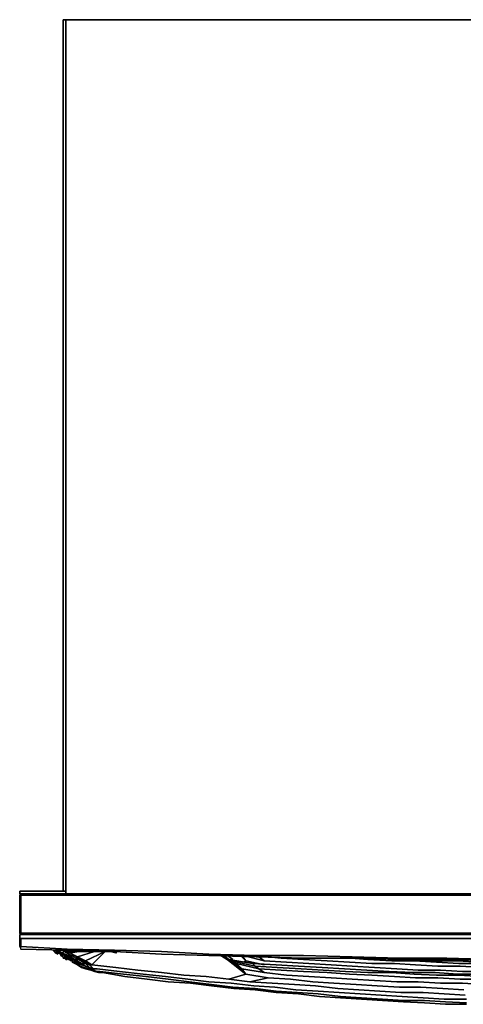
# Model space of a CAD drawing. Units: inches. Extents: x 0 to 2377, y -1978 to 0.
# Drawn here: x 0 to 888, y -1970 to 0 of the extents above; entities that cross this region are included whole.
import ezdxf

# ---------------------------------------------------------------- set-up
doc = ezdxf.new("R2010")
doc.units = ezdxf.units.IN
doc.header["$MEASUREMENT"] = 0
doc.layers.get('0').update_dxf_attribs({"true_color": 0x737373})

msp = doc.modelspace()

# ---------------------------------------------------------------- linework, layer by layer
at = {"color": 18, "elevation": 0}
for points in [[(86.8, -1743.7), (86.8, 0), (86.8, -1743.7), (92.2, -1743.7)], [(86.8, -2.6), (86.8, 0)], [(86.8, -1743.7), (92.2, -1743.7), (86.8, -1743.7), (86.8, 0), (92.2, 0), (86.8, 0)], [(92.2, -1748.9), (92.2, 0), (92.2, -1748.9), (2284.5, -1748.9)], [(92.2, -2.6), (92.2, 0)], [(2284.5, -1748.9), (2284.5, 0), (92.2, 0), (92.2, -1748.9)], [(92.2, -1748.9), (2284.5, -1748.9), (2284.5, 0), (92.2, 0)], [(0, -1743.7), (0, -1748.9)], [(0, -1748.9), (0, -1743.7), (92.2, -1743.7), (0, -1743.7)]]:
    msp.add_lwpolyline(points, close=True, dxfattribs=at)
for points in [[(86.8, 0), (92.2, 0)], [(92.2, 0), (2284.5, 0)], [(0, -1743.7), (92.2, -1743.7)]]:
    msp.add_lwpolyline(points, dxfattribs=at)
at = {"color": 151, "elevation": 0}
for points in [[(0, -1751.6), (2.6, -1748.9)], [(0, -1751.6), (2.6, -1751.6), (2374.1, -1751.6), (2374.1, -1828)], [(2.6, -1751.6), (2.6, -1828)], [(2.6, -1828), (0, -1828)], [(2.6, -1828), (2374.1, -1828)], [(950.1, -1880.6), (855.4, -1878), (760.7, -1878), (665.9, -1875.4), (568.5, -1872.7), (473.8, -1872.7), (379, -1870.1), (284.3, -1864.8), (189.6, -1862.2), (94.9, -1859.6), (2.6, -1854.3), (2.6, -1838.5), (94.9, -1838.5), (189.6, -1838.5), (284.3, -1838.5), (379, -1838.5), (473.8, -1838.5), (568.5, -1838.5), (665.9, -1838.5), (760.7, -1838.5), (855.4, -1838.5), (950.1, -1838.5)], [(2.6, -1838.5), (2.6, -1854.3)], [(950.1, -1838.5), (855.4, -1838.5), (760.7, -1838.5), (665.9, -1838.5), (568.5, -1838.5), (473.8, -1838.5), (379, -1838.5), (284.3, -1838.5), (189.6, -1838.5), (94.9, -1838.5), (2.6, -1838.5), (2.6, -1854.3), (94.9, -1859.6), (189.6, -1862.2), (284.3, -1864.8), (379, -1870.1), (473.8, -1872.7), (568.5, -1872.7), (665.9, -1875.4), (760.7, -1878), (855.4, -1878), (950.1, -1880.6)], [(0, -1854.3), (2.6, -1859.6), (94.9, -1862.2), (189.6, -1864.8), (284.3, -1870.1), (379, -1872.7), (473.8, -1875.4), (568.5, -1878), (665.9, -1878), (760.7, -1880.6), (855.4, -1880.6), (950.1, -1883.3)], [(0, -1854.3), (2.6, -1859.6)], [(950.1, -1883.3), (855.4, -1880.6), (760.7, -1880.6), (665.9, -1878), (568.5, -1878), (473.8, -1875.4), (379, -1872.7), (284.3, -1870.1), (189.6, -1864.8), (94.9, -1862.2), (2.6, -1859.6), (2.6, -1854.3), (94.9, -1859.6), (189.6, -1862.2), (284.3, -1864.8), (379, -1870.1), (473.8, -1872.7), (568.5, -1872.7), (665.9, -1875.4), (760.7, -1878), (855.4, -1878), (950.1, -1880.6), (1045, -1880.6), (1139.7, -1880.6)], [(71, -1867.5), (68.4, -1862.2), (73.7, -1864.8), (76.3, -1867.5)], [(73.7, -1864.8), (68.4, -1862.2)], [(81.6, -1867.5), (73.7, -1862.2), (68.4, -1862.2)], [(94.9, -1864.8), (89.6, -1862.2), (84.2, -1862.2), (76.3, -1862.2), (73.7, -1862.2), (68.4, -1862.2)], [(68.4, -1862.2), (71, -1867.5), (76.3, -1867.5), (73.7, -1864.8), (68.4, -1862.2), (71, -1867.5), (68.4, -1862.2), (73.7, -1862.2)], [(73.7, -1864.8), (73.7, -1862.2), (73.7, -1864.8), (81.6, -1870.1), (76.3, -1867.5), (71, -1867.5), (76.3, -1870.1)], [(71, -1867.5), (76.3, -1867.5), (81.6, -1870.1), (86.8, -1875.4)], [(76.3, -1862.2), (73.7, -1862.2), (76.3, -1862.2), (84.2, -1867.5), (81.6, -1867.5)], [(81.6, -1872.7), (86.8, -1875.4), (81.6, -1870.1), (89.6, -1872.7), (100.1, -1880.6), (108, -1885.9), (100.1, -1880.6), (89.6, -1872.7), (81.6, -1870.1), (81.6, -1867.5), (92.2, -1872.7), (105.4, -1880.6), (115.9, -1885.9), (108, -1885.9)], [(81.6, -1867.5), (84.2, -1867.5), (97.5, -1872.7), (92.2, -1872.7)], [(81.6, -1870.1), (81.6, -1867.5)], [(92.2, -1880.6), (89.6, -1878), (86.8, -1878), (86.8, -1875.4), (81.6, -1870.1), (89.6, -1872.7), (100.1, -1880.6), (108, -1885.9), (115.9, -1885.9), (123.8, -1891.1)], [(115.9, -1885.9), (105.4, -1880.6), (92.2, -1872.7), (97.5, -1872.7), (84.2, -1867.5), (89.6, -1864.8), (84.2, -1862.2), (89.6, -1862.2), (94.9, -1864.8), (102.8, -1867.5), (118.5, -1864.8), (150.1, -1864.8), (171.1, -1864.8), (181.7, -1864.8), (165.9, -1864.8)], [(94.9, -1864.8), (89.6, -1862.2)], [(123.8, -1888.5), (110.6, -1880.6), (118.5, -1880.6), (102.8, -1872.7), (110.6, -1872.7), (94.9, -1864.8), (89.6, -1864.8), (102.8, -1872.7), (97.5, -1872.7), (110.6, -1880.6), (105.4, -1880.6), (115.9, -1885.9)], [(115.9, -1875.4), (110.6, -1872.7), (94.9, -1864.8)], [(94.9, -1864.8), (102.8, -1867.5), (118.5, -1864.8), (150.1, -1864.8), (115.9, -1875.4), (131.7, -1883.3), (126.4, -1883.3), (139.6, -1891.1)], [(181.7, -1864.8), (171.1, -1864.8), (150.1, -1864.8), (118.5, -1864.8), (94.9, -1864.8)], [(94.9, -1864.8), (115.9, -1864.8), (142.2, -1864.8)], [(94.9, -1864.8), (115.9, -1864.8), (142.2, -1864.8)], [(150.1, -1864.8), (115.9, -1875.4)], [(142.2, -1864.8), (115.9, -1864.8)], [(144.8, -1891.1), (131.7, -1883.3), (171.1, -1864.8)], [(444.9, -1899), (452.8, -1909.6), (497.5, -1917.5), (460.7, -1925.5), (497.5, -1917.5), (452.8, -1909.6), (418.6, -1920.1), (373.7, -1914.8), (329, -1912.2), (284.3, -1906.9), (236.9, -1901.7), (192.2, -1896.4), (144.8, -1891.1), (171.1, -1864.8), (131.7, -1883.3), (144.8, -1891.1), (139.6, -1891.1), (147.5, -1899), (155.4, -1899), (200.1, -1904.3), (247.4, -1909.6), (292.2, -1914.8), (336.9, -1920.1), (379, -1925.5), (423.8, -1928.1), (468.6, -1933.4), (510.7, -1936), (552.8, -1941.3), (597.5, -1943.9), (639.6, -1946.5), (681.7, -1949.2), (723.9, -1951.8), (766, -1954.4), (808.1, -1957.1), (850.2, -1959.7), (894.9, -1959.7)], [(144.8, -1891.1), (171.1, -1864.8), (181.7, -1864.8), (165.9, -1864.8)], [(165.9, -1864.8), (181.7, -1864.8)], [(192.2, -1867.5), (181.7, -1864.8)], [(181.7, -1864.8), (192.2, -1867.5)], [(192.2, -1867.5), (181.7, -1864.8), (194.8, -1867.5)], [(97.5, -1880.6), (92.2, -1878), (97.5, -1880.6), (92.2, -1878), (86.8, -1875.4), (86.8, -1878), (89.6, -1878), (92.2, -1880.6), (94.9, -1880.6), (92.2, -1880.6), (94.9, -1880.6)], [(92.2, -1880.6), (89.6, -1878), (86.8, -1878), (86.8, -1875.4)], [(86.8, -1875.4), (94.9, -1878)], [(92.2, -1878), (86.8, -1875.4)], [(94.9, -1878), (86.8, -1875.4)], [(92.2, -1878), (86.8, -1875.4), (94.9, -1878), (102.8, -1883.3)], [(105.4, -1880.6), (110.6, -1880.6), (123.8, -1888.5), (115.9, -1885.9)], [(894.9, -1967.6), (852.8, -1965), (810.7, -1962.3), (768.6, -1962.3), (726.5, -1959.7), (684.3, -1957.1), (642.2, -1954.4), (597.5, -1949.2), (555.4, -1946.5), (513.3, -1943.9), (471.2, -1938.7), (426.5, -1936), (384.2, -1930.8), (339.5, -1925.5), (297.4, -1920.1), (252.7, -1914.8), (208, -1909.6), (160.6, -1904.3), (155.4, -1904.3), (147.5, -1901.7), (139.6, -1899), (129.1, -1896.4), (121.2, -1893.8), (113.3, -1888.5), (105.4, -1885.9), (115.9, -1891.1), (123.8, -1896.4), (131.7, -1899), (142.2, -1901.7), (150.1, -1904.3), (158, -1906.9), (165.9, -1906.9), (210.6, -1914.8), (255.3, -1920.1), (297.4, -1925.5), (342.1, -1928.1), (384.2, -1933.4), (429.1, -1938.7), (471.2, -1941.3), (513.3, -1946.5), (558, -1949.2), (600.1, -1954.4), (642.2, -1957.1), (684.3, -1959.7), (726.5, -1962.3), (768.6, -1965), (810.7, -1967.6), (852.8, -1970.2), (894.9, -1970.2)], [(131.7, -1888.5), (118.5, -1880.6), (126.4, -1883.3), (110.6, -1872.7), (115.9, -1875.4)], [(115.9, -1885.9), (123.8, -1888.5), (131.7, -1893.8)], [(123.8, -1888.5), (131.7, -1888.5), (139.6, -1896.4)], [(139.6, -1891.1), (126.4, -1883.3), (131.7, -1883.3), (144.8, -1891.1)], [(131.7, -1888.5), (139.6, -1891.1), (147.5, -1899)], [(452.8, -1909.6), (405.4, -1872.7), (444.9, -1899), (402.8, -1872.7)], [(402.8, -1872.7), (444.9, -1899), (405.4, -1872.7)], [(402.8, -1872.7), (444.9, -1899), (434.4, -1888.5), (421.2, -1883.3)], [(405.4, -1872.7), (452.8, -1909.6), (418.6, -1920.1)], [(460.7, -1925.5), (418.6, -1920.1), (452.8, -1909.6), (405.4, -1872.7), (444.9, -1899), (434.4, -1888.5)], [(418.6, -1880.6), (408.1, -1872.7)], [(465.9, -1888.5), (418.6, -1880.6), (408.1, -1872.7)], [(418.6, -1880.6), (413.3, -1878)], [(416, -1872.7), (426.5, -1880.6)], [(426.5, -1880.6), (416, -1872.7)], [(418.6, -1880.6), (416, -1878)], [(418.6, -1880.6), (465.9, -1888.5), (471.2, -1893.8), (423.8, -1883.3)], [(465.9, -1888.5), (418.6, -1880.6)], [(421.2, -1883.3), (434.4, -1888.5), (479.1, -1899), (489.6, -1906.9)], [(423.8, -1883.3), (434.4, -1888.5)], [(923.8, -1914.8), (879.1, -1912.2), (834.4, -1912.2), (789.7, -1909.6), (744.9, -1906.9), (697.4, -1906.9), (652.7, -1904.3), (608, -1901.7), (563.3, -1899), (515.9, -1896.4), (471.2, -1893.8), (479.1, -1899), (434.4, -1888.5), (423.8, -1883.3), (471.2, -1893.8), (465.9, -1888.5), (513.3, -1891.1), (558, -1893.8), (605.4, -1896.4), (650.1, -1899), (694.8, -1901.7), (739.7, -1904.3), (787, -1906.9), (831.8, -1906.9), (876.5, -1909.6), (921.2, -1909.6)], [(471.2, -1893.8), (465.9, -1888.5)], [(192.2, -1896.4), (236.9, -1901.7)], [(236.9, -1901.7), (192.2, -1896.4)], [(284.3, -1906.9), (329, -1912.2)], [(329, -1912.2), (284.3, -1906.9)], [(892.3, -1951.8), (850.2, -1949.2), (808.1, -1946.5), (763.4, -1946.5), (721.3, -1943.9), (679, -1941.3), (636.9, -1938.7), (592.2, -1933.4), (550.1, -1930.8), (505.4, -1928.1), (460.7, -1925.5), (497.5, -1917.5), (452.8, -1909.6), (444.9, -1899), (489.6, -1906.9), (479.1, -1899)], [(479.1, -1899), (471.2, -1893.8)], [(929.1, -1930.8), (887, -1928.1), (842.3, -1928.1), (797.6, -1925.5), (755.5, -1925.5), (710.6, -1922.9), (665.9, -1920.1), (623.8, -1917.5), (579.1, -1914.8), (534.3, -1912.2), (489.6, -1906.9), (479.1, -1899), (523.8, -1901.7), (568.5, -1904.3), (615.9, -1906.9), (660.6, -1909.6), (705.3, -1912.2), (750.2, -1914.8), (792.3, -1917.5), (837, -1917.5), (881.7, -1920.1), (926.5, -1920.1)], [(373.7, -1914.8), (418.6, -1920.1)], [(418.6, -1920.1), (373.7, -1914.8)], [(497.5, -1917.5), (542.2, -1920.1), (587, -1925.5), (629, -1928.1), (673.8, -1930.8), (715.9, -1933.4), (760.7, -1936), (802.8, -1936), (847.5, -1938.7), (889.6, -1941.3)]]:
    msp.add_lwpolyline(points, dxfattribs=at)
for points in [[(0, -1751.6), (2.6, -1748.9)], [(0, -1828), (0, -1751.6), (2.6, -1748.9), (2.6, -1751.6), (2374.1, -1751.6), (2374.1, -1828), (2.6, -1828), (2.6, -1751.6), (0, -1751.6)], [(2376.7, -1748.9), (0, -1748.9)], [(0, -1748.9), (2376.7, -1748.9)], [(0, -1828), (0, -1751.6)], [(2.6, -1751.6), (2.6, -1748.9)], [(2374.1, -1751.6), (2374.1, -1828), (2.6, -1828), (2.6, -1751.6)], [(2.6, -1828), (0, -1828), (2.6, -1830.6)], [(2.6, -1830.6), (0, -1828)], [(2.6, -1830.6), (2.6, -1828), (0, -1828)], [(0, -1838.5), (0, -1830.6), (2376.7, -1830.6), (2376.7, -1838.5)], [(0, -1838.5), (0, -1830.6)], [(0, -1838.5), (2376.7, -1838.5), (2376.7, -1830.6), (0, -1830.6)], [(0, -1854.3), (0, -1838.5)], [(0, -1854.3), (0, -1838.5)], [(2376.7, -1838.5), (0, -1838.5)], [(0, -1854.3), (2.6, -1859.6), (2.6, -1854.3)], [(2.6, -1859.6), (2.6, -1854.3), (0, -1854.3)], [(94.9, -1862.2), (2.6, -1859.6)], [(68.4, -1864.8), (68.4, -1862.2)], [(71, -1867.5), (76.3, -1870.1)], [(73.7, -1864.8), (73.7, -1862.2), (81.6, -1867.5), (81.6, -1870.1)], [(73.7, -1864.8), (73.7, -1862.2)], [(81.6, -1867.5), (73.7, -1862.2), (76.3, -1862.2), (84.2, -1862.2), (76.3, -1862.2), (84.2, -1867.5)], [(81.6, -1870.1), (76.3, -1867.5), (73.7, -1864.8)], [(89.6, -1864.8), (84.2, -1867.5), (76.3, -1862.2), (84.2, -1862.2)], [(81.6, -1867.5), (92.2, -1872.7)], [(89.6, -1864.8), (84.2, -1862.2), (89.6, -1862.2), (94.9, -1864.8)], [(97.5, -1872.7), (84.2, -1867.5), (89.6, -1864.8), (102.8, -1872.7)], [(94.9, -1864.8), (89.6, -1862.2)], [(110.6, -1872.7), (102.8, -1872.7), (89.6, -1864.8), (94.9, -1864.8)], [(189.6, -1864.8), (94.9, -1862.2)], [(102.8, -1867.5), (94.9, -1864.8)], [(94.9, -1864.8), (102.8, -1867.5), (118.5, -1864.8)], [(131.7, -1883.3), (115.9, -1875.4), (150.1, -1864.8), (171.1, -1864.8)], [(194.8, -1867.5), (181.7, -1864.8)], [(284.3, -1870.1), (189.6, -1864.8)], [(379, -1872.7), (284.3, -1870.1)], [(86.8, -1875.4), (81.6, -1872.7)], [(105.4, -1880.6), (92.2, -1872.7), (97.5, -1872.7), (110.6, -1880.6)], [(102.8, -1883.3), (94.9, -1878)], [(110.6, -1880.6), (97.5, -1872.7), (102.8, -1872.7), (118.5, -1880.6)], [(102.8, -1872.7), (110.6, -1872.7), (126.4, -1883.3), (118.5, -1880.6)], [(115.9, -1891.1), (105.4, -1885.9)], [(113.3, -1888.5), (105.4, -1885.9)], [(115.9, -1888.5), (108, -1885.9)], [(115.9, -1885.9), (108, -1885.9), (115.9, -1888.5), (123.8, -1891.1)], [(126.4, -1883.3), (110.6, -1872.7), (115.9, -1875.4), (131.7, -1883.3)], [(110.6, -1880.6), (118.5, -1880.6), (131.7, -1888.5), (123.8, -1888.5)], [(121.2, -1893.8), (113.3, -1888.5)], [(123.8, -1888.5), (115.9, -1885.9), (123.8, -1891.1), (131.7, -1893.8)], [(123.8, -1891.1), (115.9, -1888.5)], [(123.8, -1896.4), (115.9, -1891.1)], [(118.5, -1880.6), (126.4, -1883.3), (139.6, -1891.1), (131.7, -1888.5)], [(131.7, -1888.5), (123.8, -1888.5), (131.7, -1893.8), (139.6, -1896.4)], [(131.7, -1893.8), (123.8, -1891.1)], [(139.6, -1891.1), (131.7, -1888.5), (139.6, -1896.4), (147.5, -1899)], [(144.8, -1891.1), (139.6, -1891.1)], [(192.2, -1896.4), (144.8, -1891.1)], [(473.8, -1875.4), (379, -1872.7)], [(418.6, -1880.6), (413.3, -1878)], [(418.6, -1880.6), (413.3, -1878), (418.6, -1880.6), (423.8, -1883.3)], [(416, -1878), (418.6, -1880.6)], [(479.1, -1899), (434.4, -1888.5), (423.8, -1883.3), (471.2, -1893.8)], [(513.3, -1891.1), (465.9, -1888.5)], [(568.5, -1878), (473.8, -1875.4)], [(558, -1893.8), (513.3, -1891.1)], [(665.9, -1878), (568.5, -1878)], [(760.7, -1880.6), (665.9, -1878)], [(855.4, -1880.6), (760.7, -1880.6)], [(950.1, -1883.3), (855.4, -1880.6)], [(129.1, -1896.4), (121.2, -1893.8)], [(131.7, -1899), (123.8, -1896.4)], [(139.6, -1899), (129.1, -1896.4)], [(139.6, -1896.4), (131.7, -1893.8)], [(142.2, -1901.7), (131.7, -1899)], [(147.5, -1899), (139.6, -1896.4)], [(147.5, -1901.7), (139.6, -1899)], [(150.1, -1904.3), (142.2, -1901.7)], [(155.4, -1899), (147.5, -1899)], [(155.4, -1904.3), (147.5, -1901.7)], [(158, -1906.9), (150.1, -1904.3)], [(200.1, -1904.3), (155.4, -1899)], [(160.6, -1904.3), (155.4, -1904.3)], [(165.9, -1906.9), (158, -1906.9)], [(208, -1909.6), (160.6, -1904.3)], [(210.6, -1914.8), (165.9, -1906.9)], [(247.4, -1909.6), (200.1, -1904.3)], [(252.7, -1914.8), (208, -1909.6)], [(284.3, -1906.9), (236.9, -1901.7)], [(292.2, -1914.8), (247.4, -1909.6)], [(489.6, -1906.9), (444.9, -1899)], [(515.9, -1896.4), (471.2, -1893.8)], [(523.8, -1901.7), (479.1, -1899)], [(534.3, -1912.2), (489.6, -1906.9)], [(563.3, -1899), (515.9, -1896.4)], [(568.5, -1904.3), (523.8, -1901.7)], [(605.4, -1896.4), (558, -1893.8)], [(608, -1901.7), (563.3, -1899)], [(615.9, -1906.9), (568.5, -1904.3)], [(650.1, -1899), (605.4, -1896.4)], [(652.7, -1904.3), (608, -1901.7)], [(660.6, -1909.6), (615.9, -1906.9)], [(694.8, -1901.7), (650.1, -1899)], [(697.4, -1906.9), (652.7, -1904.3)], [(705.3, -1912.2), (660.6, -1909.6)], [(739.7, -1904.3), (694.8, -1901.7)], [(744.9, -1906.9), (697.4, -1906.9)], [(787, -1906.9), (739.7, -1904.3)], [(789.7, -1909.6), (744.9, -1906.9)], [(831.8, -1906.9), (787, -1906.9)], [(834.4, -1912.2), (789.7, -1909.6)], [(876.5, -1909.6), (831.8, -1906.9)], [(921.2, -1909.6), (876.5, -1909.6)], [(255.3, -1920.1), (210.6, -1914.8)], [(297.4, -1920.1), (252.7, -1914.8)], [(297.4, -1925.5), (255.3, -1920.1)], [(336.9, -1920.1), (292.2, -1914.8)], [(339.5, -1925.5), (297.4, -1920.1)], [(342.1, -1928.1), (297.4, -1925.5)], [(373.7, -1914.8), (329, -1912.2)], [(379, -1925.5), (336.9, -1920.1)], [(384.2, -1930.8), (339.5, -1925.5)], [(384.2, -1933.4), (342.1, -1928.1)], [(423.8, -1928.1), (379, -1925.5)], [(426.5, -1936), (384.2, -1930.8)], [(460.7, -1925.5), (418.6, -1920.1)], [(468.6, -1933.4), (423.8, -1928.1)], [(505.4, -1928.1), (460.7, -1925.5)], [(497.5, -1917.5), (542.2, -1920.1)], [(550.1, -1930.8), (505.4, -1928.1)], [(579.1, -1914.8), (534.3, -1912.2)], [(542.2, -1920.1), (587, -1925.5)], [(592.2, -1933.4), (550.1, -1930.8)], [(623.8, -1917.5), (579.1, -1914.8)], [(587, -1925.5), (629, -1928.1)], [(665.9, -1920.1), (623.8, -1917.5)], [(629, -1928.1), (673.8, -1930.8)], [(710.6, -1922.9), (665.9, -1920.1)], [(673.8, -1930.8), (715.9, -1933.4)], [(750.2, -1914.8), (705.3, -1912.2)], [(755.5, -1925.5), (710.6, -1922.9)], [(792.3, -1917.5), (750.2, -1914.8)], [(797.6, -1925.5), (755.5, -1925.5)], [(837, -1917.5), (792.3, -1917.5)], [(842.3, -1928.1), (797.6, -1925.5)], [(879.1, -1912.2), (834.4, -1912.2)], [(881.7, -1920.1), (837, -1917.5)], [(887, -1928.1), (842.3, -1928.1)], [(923.8, -1914.8), (879.1, -1912.2)], [(926.5, -1920.1), (881.7, -1920.1)], [(929.1, -1930.8), (887, -1928.1)], [(429.1, -1938.7), (384.2, -1933.4)], [(471.2, -1938.7), (426.5, -1936)], [(471.2, -1941.3), (429.1, -1938.7)], [(510.7, -1936), (468.6, -1933.4)], [(513.3, -1943.9), (471.2, -1938.7)], [(513.3, -1946.5), (471.2, -1941.3)], [(552.8, -1941.3), (510.7, -1936)], [(555.4, -1946.5), (513.3, -1943.9)], [(558, -1949.2), (513.3, -1946.5)], [(597.5, -1943.9), (552.8, -1941.3)], [(597.5, -1949.2), (555.4, -1946.5)], [(600.1, -1954.4), (558, -1949.2)], [(636.9, -1938.7), (592.2, -1933.4)], [(639.6, -1946.5), (597.5, -1943.9)], [(642.2, -1954.4), (597.5, -1949.2)], [(679, -1941.3), (636.9, -1938.7)], [(681.7, -1949.2), (639.6, -1946.5)], [(721.3, -1943.9), (679, -1941.3)], [(723.9, -1951.8), (681.7, -1949.2)], [(715.9, -1933.4), (760.7, -1936)], [(763.4, -1946.5), (721.3, -1943.9)], [(760.7, -1936), (802.8, -1936)], [(808.1, -1946.5), (763.4, -1946.5)], [(802.8, -1936), (847.5, -1938.7)], [(850.2, -1949.2), (808.1, -1946.5)], [(847.5, -1938.7), (889.6, -1941.3)], [(892.3, -1951.8), (850.2, -1949.2)], [(642.2, -1957.1), (600.1, -1954.4)], [(684.3, -1957.1), (642.2, -1954.4)], [(684.3, -1959.7), (642.2, -1957.1)], [(726.5, -1959.7), (684.3, -1957.1)], [(726.5, -1962.3), (684.3, -1959.7)], [(766, -1954.4), (723.9, -1951.8)], [(768.6, -1962.3), (726.5, -1959.7)], [(768.6, -1965), (726.5, -1962.3)], [(808.1, -1957.1), (766, -1954.4)], [(810.7, -1962.3), (768.6, -1962.3)], [(810.7, -1967.6), (768.6, -1965)], [(850.2, -1959.7), (808.1, -1957.1)], [(852.8, -1965), (810.7, -1962.3)], [(852.8, -1970.2), (810.7, -1967.6)], [(894.9, -1959.7), (850.2, -1959.7)], [(894.9, -1967.6), (852.8, -1965)], [(894.9, -1970.2), (852.8, -1970.2)]]:
    msp.add_lwpolyline(points, close=True, dxfattribs=at)
at = {"color": 201, "elevation": 0}
for points in [[(108, -1862.2), (110.6, -1864.8)], [(110.6, -1862.2), (110.6, -1864.8)], [(113.3, -1862.2), (115.9, -1864.8)], [(118.5, -1862.2), (121.2, -1864.8)], [(131.7, -1864.8), (126.4, -1864.8)], [(129.1, -1864.8), (131.7, -1864.8)], [(452.8, -1883.3), (447.5, -1885.9), (452.8, -1883.3), (442.3, -1872.7)], [(444.9, -1872.7), (452.8, -1883.3)], [(447.5, -1872.7), (489.6, -1883.3)], [(489.6, -1891.1), (452.8, -1883.3)], [(479.1, -1875.4), (489.6, -1883.3)], [(534.3, -1885.9), (489.6, -1883.3)], [(497.5, -1875.4), (523.8, -1878)], [(568.5, -1880.6), (523.8, -1878)], [(579.1, -1888.5), (534.3, -1885.9)], [(615.9, -1883.3), (568.5, -1880.6)], [(623.8, -1891.1), (579.1, -1888.5)], [(660.6, -1885.9), (615.9, -1883.3)], [(665.9, -1893.8), (623.8, -1891.1)], [(705.3, -1888.5), (660.6, -1885.9)], [(663.2, -1878), (697.4, -1880.6)], [(744.9, -1883.3), (697.4, -1880.6)], [(750.2, -1888.5), (705.3, -1888.5)], [(789.7, -1883.3), (744.9, -1883.3)], [(792.3, -1891.1), (750.2, -1888.5)], [(784.4, -1880.6), (787, -1880.6)], [(831.8, -1883.3), (787, -1880.6)], [(834.4, -1885.9), (789.7, -1883.3)], [(837, -1893.8), (792.3, -1891.1)], [(876.5, -1883.3), (831.8, -1883.3)], [(879.1, -1888.5), (834.4, -1885.9)], [(921.2, -1885.9), (876.5, -1883.3)], [(923.8, -1888.5), (879.1, -1888.5)], [(710.6, -1896.4), (665.9, -1893.8)], [(755.5, -1899), (710.6, -1896.4)], [(797.6, -1901.7), (755.5, -1899)], [(842.3, -1901.7), (797.6, -1901.7)], [(881.7, -1893.8), (837, -1893.8)], [(887, -1904.3), (842.3, -1901.7)], [(926.5, -1896.4), (881.7, -1893.8)], [(929.1, -1904.3), (887, -1904.3)]]:
    msp.add_lwpolyline(points, close=True, dxfattribs=at)
for points in [[(108, -1862.2), (110.6, -1864.8), (110.6, -1862.2)], [(113.3, -1862.2), (115.9, -1864.8)], [(118.5, -1862.2), (121.2, -1864.8)], [(126.4, -1864.8), (131.7, -1864.8)], [(129.1, -1864.8), (131.7, -1864.8)], [(447.5, -1885.9), (452.8, -1883.3), (442.3, -1872.7)], [(447.5, -1872.7), (489.6, -1883.3)], [(489.6, -1891.1), (452.8, -1883.3)], [(479.1, -1875.4), (489.6, -1883.3)], [(929.1, -1904.3), (887, -1904.3), (842.3, -1901.7), (797.6, -1901.7), (755.5, -1899), (710.6, -1896.4), (665.9, -1893.8), (623.8, -1891.1), (579.1, -1888.5), (534.3, -1885.9), (489.6, -1883.3)], [(497.5, -1875.4), (523.8, -1878)], [(926.5, -1896.4), (881.7, -1893.8), (837, -1893.8), (792.3, -1891.1), (750.2, -1888.5), (705.3, -1888.5), (660.6, -1885.9), (615.9, -1883.3), (568.5, -1880.6), (523.8, -1878)], [(663.2, -1878), (697.4, -1880.6)], [(1679.3, -1880.6), (1631.8, -1883.3), (1587.1, -1883.3), (1542.3, -1885.9), (1497.6, -1888.5), (1452.9, -1888.5), (1410.8, -1891.1), (1366.1, -1891.1), (1321.2, -1891.1), (1276.5, -1891.1), (1231.8, -1891.1), (1189.7, -1891.1), (1145, -1891.1), (1100.2, -1891.1), (1055.5, -1891.1), (1010.6, -1891.1), (965.9, -1891.1), (923.8, -1888.5), (879.1, -1888.5), (834.4, -1885.9), (789.7, -1883.3), (744.9, -1883.3), (697.4, -1880.6)], [(784.4, -1880.6), (787, -1880.6)], [(1189.7, -1888.5), (1145, -1888.5), (1100.2, -1888.5), (1055.5, -1888.5), (1010.6, -1885.9), (965.9, -1885.9), (921.2, -1885.9), (876.5, -1883.3), (831.8, -1883.3), (787, -1880.6)]]:
    msp.add_lwpolyline(points, dxfattribs=at)

doc.saveas('drawing.dxf')
